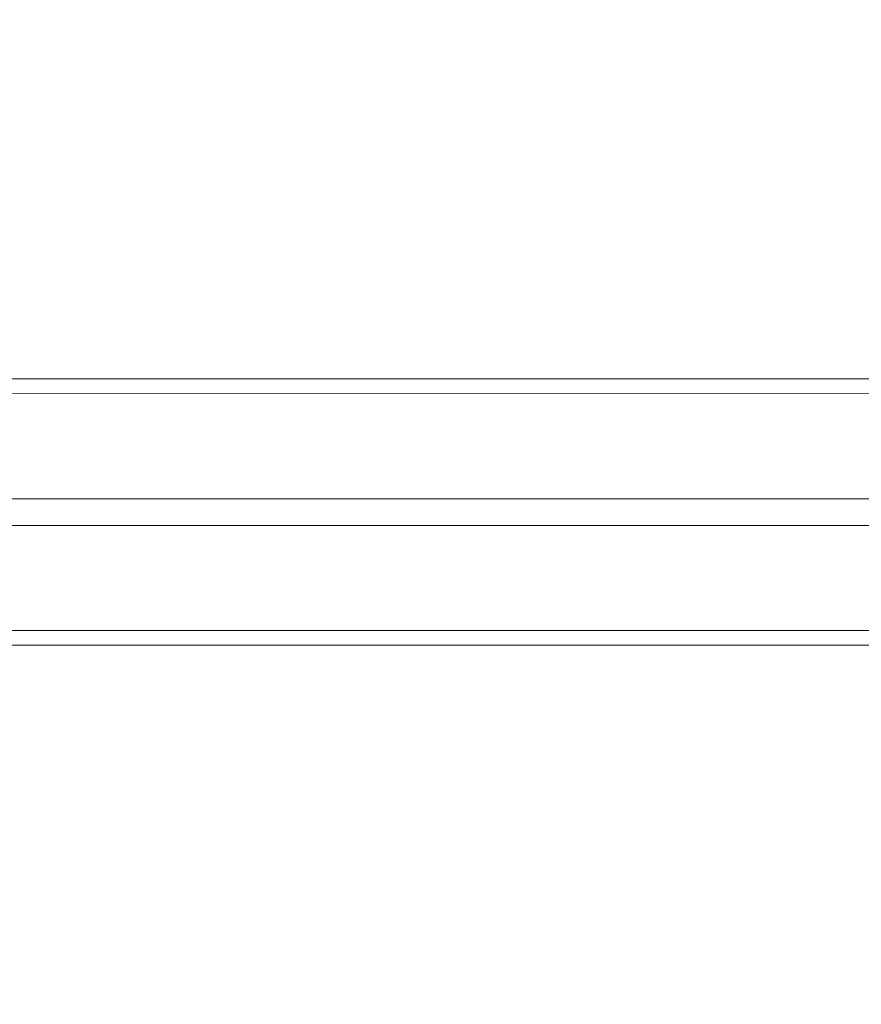
# Model space of a CAD drawing. Units: millimetres. Extents: x 53 to 1490, y -136 to 748.
# Drawn here: x 788 to 817, y 183 to 216 of the extents above; entities that cross this region are included whole.
import ezdxf

# ---------------------------------------------------------------- set-up
doc = ezdxf.new("R2010")
doc.units = ezdxf.units.MM
doc.header["$MEASUREMENT"] = 0
doc.layers.add('VP-DIM', color=7, linetype='Continuous')
doc.layers.add('VP-EQ', color=7, linetype='Continuous', true_color=0x8a3492)
doc.styles.get("Standard").update_dxf_attribs({"font": 'arial.ttf'})
doc.dimstyles.get("Standard").update_dxf_attribs({"dimtxt": 14, "dimasz": 20, "dimexe": 20, "dimexo": 50, "dimgap": 20, "dimtad": 0, "dimdec": 0, "dimzin": 0, "dimdsep": 46, "dimtxsty": 'Standard', "dimcen": -0.09, "dimadec": 0, "dimazin": 0, "dimtfac": 1, "dimtdec": 4, "dimtofl": 0, "dimtmove": 0, "dimatfit": 3, "dimfxl": 70, "dimfxlon": 1, "dimtolj": 1, "dimtzin": 0, "dimarcsym": 0})

# ---------------------------------------------------------------- blocks, each defined once
blk = doc.blocks.new('*D107')
at = {"layer": 'Defpoints', "color": 0}
for p in [(954.214, 674.744), (732.12, 532.05), (954.214, -132.915)]:
    blk.add_point(p, dxfattribs=at)
at = {"layer": 'VP-DIM', "color": 0, "lineweight": -2}
for p, q in [((732.12, 604.744), (732.12, 694.744)), ((954.214, 604.744), (954.214, 694.744)), ((752.12, 674.744), (807.55, 674.744)), ((934.214, 674.744), (878.784, 674.744))]:
    blk.add_line(p, q, dxfattribs=at)
at = {"layer": 'VP-DIM', "color": 0}
for points in [[(752.12, 678.077), (752.12, 671.41), (732.12, 674.744)], [(934.214, 671.41), (934.214, 678.077), (954.214, 674.744)]]:
    blk.add_solid(points, dxfattribs=at)
at = {"layer": 'VP-DIM', "color": 0, "insert": (843.167, 674.744), "char_height": 14, "attachment_point": 5}
blk.add_mtext('\\A1;225', dxfattribs=at)
blk = doc.blocks.new('WD0544_')
at = {"color": 0, "linetype": 'Continuous', "lineweight": 18}
for p, q in [((2756.754, 92.094), (2756.747, 188.185)), ((2757.254, 91.625), (2757.247, 188.039)), ((2765.254, 91.625), (2765.247, 188.039)), ((2765.754, 95.522), (2765.747, 188.186)), ((2765.754, 96.366), (2765.747, 188.186)), ((2765.754, 99.598), (2765.747, 188.186)), ((2765.747, 188.186), (2765.754, 92.094)), ((2760.804, 91.625), (2760.798, 177.088)), ((2761.704, 91.625), (2761.698, 177.088))]:
    blk.add_line(p, q, dxfattribs=at)
blk = doc.blocks.new('WD0544_2D')
at = {"layer": 'VP-EQ', "color": 0, "rotation": 270}
blk.add_blockref('WD0544_', (641.637, 2960.817), dxfattribs=at)

msp = doc.modelspace()

# ---------------------------------------------------------------- block references
at = {"layer": 'VP-EQ', "color": 0}
msp.add_blockref('WD0544_2D', (0, 0), dxfattribs=at)

# ---------------------------------------------------------------- dimensions: what is measured, and where the dimension line sits
at = {"layer": 'VP-DIM', "color": 0}
dim = msp.add_linear_dim(base=(954.214, 674.744), p1=(732.12, 532.05), p2=(954.214, -132.915), text='225', dimstyle='Standard', dxfattribs=at)
dim.commit()
dim.dimension.update_dxf_attribs({"geometry": '*D107', "text_midpoint": (843.167, 674.744)})

doc.saveas('drawing.dxf')
